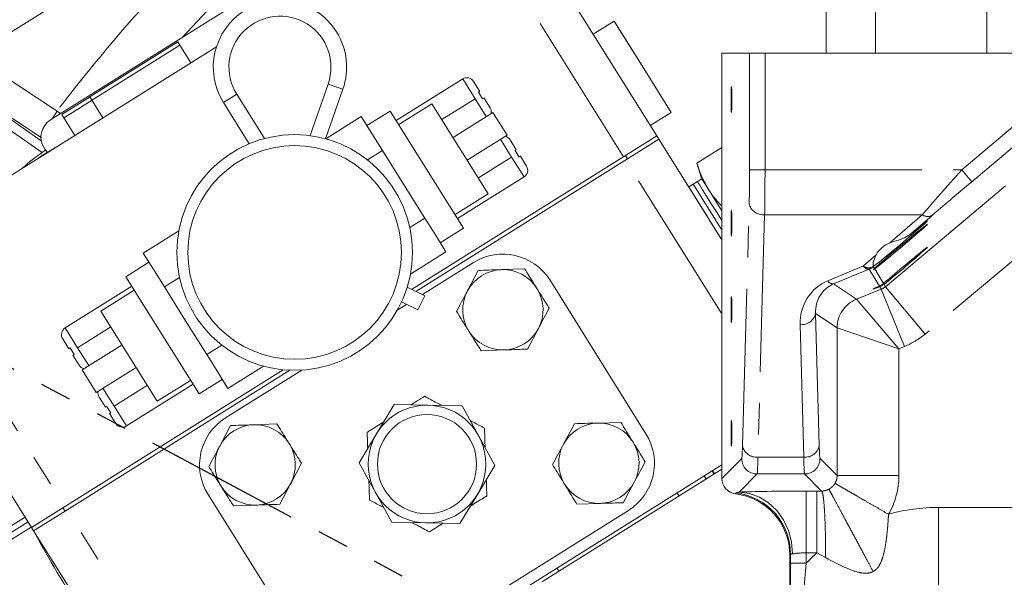
# Model space of a CAD drawing. Units: millimetres. Extents: x 7 to 835, y 10 to 581.
# Drawn here: x 397 to 436, y 236 to 259 of the extents above; entities that cross this region are included whole.
import ezdxf

# ---------------------------------------------------------------- set-up
doc = ezdxf.new("R2010")
doc.units = ezdxf.units.MM
doc.linetypes.add('PHANTOM', pattern=[12.7, 6.35, -1.27, 1.27, -1.27, 1.27, -1.27])

msp = doc.modelspace()

# ---------------------------------------------------------------- linework, layer by layer
at = {"color": 7, "linetype": 'PHANTOM', "lineweight": 30}
msp.add_line((357.09459728, 265.46554737), (448.45744023, 216.88706207), dxfattribs=at)
at = {"color": 8, "linetype": 'PHANTOM', "lineweight": 0}
for p, q in [((421.00894438, 253.19488956), (414.3711325, 263.79864141)), ((424.98789375, 257.38739003), (424.98765334, 240.18316521)), ((426.11054912, 252.66287765), (426.11061513, 257.38737434)), ((426.73540096, 257.38736561), (426.73533494, 252.66286892)), ((395.25989782, 256.897624), (398.08734241, 255.03599417)), ((415.00644519, 255.53580022), (414.50406147, 256.33834667)), ((397.4820187, 253.35912795), (393.59887817, 256.07813223)), ((397.40008101, 253.99218112), (394.57263642, 255.85381095)), ((409.65540761, 255.92337476), (409.05616156, 256.1334442)), ((404.82109188, 255.38421185), (405.35933188, 255.72114315)), ((413.66084519, 254.69347198), (415.00644519, 255.53580022)), ((397.87753761, 254.71734251), (398.08734241, 255.03599417)), ((398.08734241, 255.03599417), (398.22637423, 254.93570973)), ((434.69682865, 252.66275767), (436.78253478, 254.41282325)), ((397.40008101, 253.99218112), (397.44161895, 254.05526896)), ((397.45484273, 253.95585725), (397.40008101, 253.99218112)), ((437.18413268, 253.93420393), (435.09842655, 252.18413835)), ((415.13765103, 252.3343086), (416.48325104, 253.17663684)), ((416.98563476, 252.3740904), (416.48325104, 253.17663684)), ((421.08734942, 253.2439701), (421.17158225, 253.1094101)), ((424.98753218, 246.83918704), (421.09317721, 253.06032956)), ((431.60719246, 247.93589063), (437.9532305, 253.2606977)), ((426.11054912, 252.66287765), (426.73533494, 252.66286892)), ((426.73533494, 252.66286892), (434.69682865, 252.66275767)), ((434.69682865, 252.66275767), (435.09842655, 252.18413835)), ((425.82407524, 241.50012411), (426.09519461, 251.30156534)), ((439.21121573, 251.05388104), (433.21358406, 246.02141334)), ((426.7199741, 250.84778577), (426.44885473, 241.04634454)), ((433.09831197, 250.84769664), (426.7199741, 250.84778577)), ((431.79162317, 249.71023348), (433.09831197, 250.84769664)), ((391.76505241, 249.64752687), (398.40286429, 239.04377502)), ((430.71665695, 248.77448315), (431.22834924, 249.2199076)), ((429.27899433, 248.17580084), (430.71665695, 248.77448315)), ((430.95070408, 248.64895939), (429.51304147, 248.05027708)), ((431.36256467, 247.96348657), (430.95070408, 248.64895939)), ((431.1625659, 248.7882016), (431.11826119, 248.74963467)), ((431.11826119, 248.74963467), (431.1629538, 248.67525131)), ((431.17272739, 248.65898483), (431.52792619, 248.06781603)), ((429.51304147, 248.05027708), (430.43412549, 247.42897934)), ((430.43412549, 247.42897934), (431.43963535, 247.83521535)), ((431.43963535, 247.83521535), (431.38209865, 247.93097554)), ((432.37579854, 245.51803694), (431.43963535, 247.83521535)), ((431.55178887, 248.02810061), (431.60719246, 247.93589063)), ((433.21358406, 246.02141334), (431.60719246, 247.93589063)), ((432.15176696, 245.42752595), (430.43412549, 247.42897934)), ((429.65263542, 246.2704076), (428.7805113, 246.85868048)), ((428.7805113, 246.85868048), (428.92858659, 241.50008073)), ((398.41748736, 246.26835878), (398.91987108, 245.46581233)), ((398.91987108, 245.46581233), (400.26547109, 246.30814058)), ((428.30379442, 241.04631861), (428.15571913, 246.40491836)), ((429.65255193, 240.29552135), (429.65263542, 246.2704076)), ((432.15176696, 245.42752595), (429.65263542, 246.2704076)), ((432.15176696, 245.42752595), (432.15169524, 240.29548642)), ((432.37579854, 245.51803694), (432.15176696, 245.42752595)), ((400.39667693, 243.10664895), (401.74227693, 243.9489772)), ((400.39667693, 243.10664895), (400.89906065, 242.3041025)), ((426.44885473, 241.04634454), (428.30379442, 241.04631861)), ((424.98765334, 240.18316521), (425.7915902, 240.98707961)), ((428.96105729, 240.98703532), (429.65255193, 240.29552135)), ((424.27624654, 240.29395343), (424.36047937, 240.15939343)), ((424.59776823, 240.49522186), (424.68200105, 240.36066186)), ((426.4163673, 240.36228505), (425.68370365, 239.62964188)), ((428.33626273, 240.36225822), (426.4163673, 240.36228505)), ((429.02759347, 239.67090816), (428.33626273, 240.36225822)), ((432.15169524, 240.29548642), (429.65255193, 240.29552135)), ((423.1766825, 239.60564052), (423.26091532, 239.47108052)), ((425.53769281, 239.56290912), (425.57018498, 239.59540039)), ((428.39512949, 237.17160978), (428.39516441, 239.67075309)), ((428.39516441, 239.67075309), (428.83484329, 239.67074694)), ((428.83480837, 237.17160363), (428.83484329, 239.67074694)), ((428.83484329, 239.67074694), (429.02759347, 239.67090816)), ((398.32869736, 238.99734748), (398.41293018, 238.86278748)), ((405.124909, 228.30546316), (398.48709711, 238.90921502)), ((433.75564883, 239.01179801), (433.75559794, 235.37014251)), ((433.75564883, 239.01179801), (445.88716023, 239.01162849)), ((394.16088757, 236.41147417), (397.04686526, 238.21805897)), ((427.73761, 237.08164409), (427.7375975, 236.1873516)), ((427.77034286, 237.11437604), (427.73761, 237.08164409)), ((427.77033786, 236.75689081), (427.77034286, 237.11437604)), ((428.39512949, 237.17160978), (428.39512369, 236.75688208)), ((428.83480837, 237.17160363), (428.39512949, 237.17160978)), ((429.1877857, 236.98002681), (428.83480837, 237.17160363)), ((427.77209557, 235.58742313), (427.77033786, 236.75689081)), ((428.39512369, 236.75688208), (427.77033786, 236.75689081)), ((428.39512369, 236.75688208), (428.3096506, 235.65370929)), ((418.31576528, 236.56276905), (418.39999811, 236.42820905))]:
    msp.add_line(p, q, dxfattribs=at)
at = {"color": 7, "linetype": 'Continuous', "lineweight": 0}
for p, q in [((416.03188852, 264.13751518), (422.35454439, 254.03721781)), ((387.74718688, 252.92802042), (402.06008565, 261.88771042)), ((406.13699046, 259.88765345), (397.82615154, 254.68517549)), ((429.20800617, 257.38733106), (429.20803412, 259.38733106)), ((431.20803412, 259.38730311), (431.20800617, 257.38730311)), ((435.70800617, 257.38724023), (435.70803412, 259.38724023)), ((420.62875416, 258.67878522), (419.78113211, 258.14818475)), ((420.62875416, 258.67878522), (421.518845, 257.25688557)), ((420.71405172, 258.54489851), (420.71298393, 258.5442301)), ((420.71405172, 258.54489851), (421.82828784, 256.76487663)), ((399.41188567, 255.61411696), (402.97189829, 257.84263894)), ((403.0560138, 257.70826634), (402.97189829, 257.84263894)), ((394.21522585, 251.18130385), (404.54014926, 257.64457272)), ((399.73561812, 255.62980606), (403.05718416, 257.70899895)), ((403.50365915, 256.99574328), (403.05718416, 257.70899895)), ((424.98767958, 257.38739003), (424.98743917, 240.18316521)), ((424.98789375, 257.38739003), (424.98767958, 257.38739003)), ((426.11061513, 257.38737434), (424.98789375, 257.38739003)), ((426.73540096, 257.38736561), (426.11061513, 257.38737434)), ((426.73540096, 257.38736561), (436.91165812, 257.38722341)), ((431.20800617, 257.38730311), (435.70800617, 257.38724023)), ((421.82828784, 256.76487663), (422.94252395, 254.98485475)), ((414.50406147, 256.33834667), (411.81286146, 254.65369018)), ((414.94164712, 256.23769232), (415.19211555, 255.83757476)), ((394.57263642, 255.85381095), (397.45200243, 253.83765717)), ((409.05616156, 256.1334442), (408.32447189, 254.04621936)), ((408.95305916, 253.91984895), (409.65540761, 255.92337476)), ((415.14340887, 255.807085), (415.31030816, 255.54046722)), ((398.28031023, 254.90576533), (399.4246, 255.62207597)), ((398.60403279, 254.92147024), (399.50868448, 255.48775294)), ((399.41188567, 255.61411696), (399.94248614, 254.76649491)), ((399.49714041, 255.48052673), (399.73561812, 255.62980606)), ((404.82109188, 255.38421185), (405.86379366, 253.71851972)), ((406.48161607, 253.92831996), (405.35933188, 255.72114315)), ((415.45825338, 254.81404704), (415.00644519, 255.53580022)), ((415.35901484, 255.57095698), (415.60948327, 255.17083943)), ((411.57009886, 255.04149785), (410.62817885, 254.45186808)), ((414.53719736, 250.30162622), (411.57009886, 255.04149785)), ((413.25928611, 255.33495337), (411.91368611, 254.49262512)), ((415.53921011, 251.6928272), (413.25928611, 255.33495337)), ((415.72737338, 254.98251269), (414.11265337, 253.9717188)), ((416.30056286, 254.06685567), (415.72737338, 254.98251269)), ((422.09387644, 254.45362886), (422.94252395, 254.98485475)), ((398.28031023, 254.90576533), (398.8109107, 254.05814328)), ((398.36555507, 254.77219091), (398.60403279, 254.92147024)), ((410.39867298, 254.81849843), (408.9600519, 253.91794019)), ((410.82693676, 254.13435689), (410.39867298, 254.81849843)), ((411.25520054, 253.45021535), (410.82693676, 254.13435689)), ((414.68584285, 253.05606178), (416.30056286, 254.06685567)), ((416.48325104, 253.17663684), (416.03144286, 253.89839002)), ((416.41845297, 253.87852894), (416.66892139, 253.47841138)), ((421.08734942, 253.2439701), (422.3587825, 254.03987081)), ((421.17158225, 253.1094101), (422.44301532, 253.90531081)), ((422.3587825, 254.03987081), (422.44301532, 253.90531081)), ((424.98757398, 249.83101357), (422.43877721, 253.9026578)), ((397.56445022, 253.5474528), (397.59393445, 253.50035242)), ((411.25520054, 253.45021535), (410.6459125, 253.06880889)), ((412.1117281, 252.08193227), (411.25520054, 253.45021535)), ((416.62021471, 253.44792162), (416.787114, 253.18130385)), ((423.97746875, 252.93544512), (424.9876262, 253.56779065)), ((412.43532391, 247.82791373), (421.08734942, 253.2439701)), ((412.60451228, 247.74653481), (421.17158225, 253.1094101)), ((416.83582069, 253.2117936), (417.08628911, 252.81167605)), ((423.97746872, 252.9354451), (424.16526335, 252.32295709)), ((414.29443475, 250.6894339), (416.98563476, 252.3740904)), ((424.17849474, 252.30182042), (423.64854629, 251.97007953)), ((412.96825566, 250.71364919), (412.1117281, 252.08193227)), ((414.19361011, 250.85049895), (415.53921011, 251.6928272)), ((412.96825566, 250.71364919), (412.35896762, 250.33224273)), ((413.39651944, 250.02950765), (412.96825566, 250.71364919)), ((433.49991621, 250.82284815), (432.63716838, 250.0718324)), ((413.59527735, 249.71199645), (414.53719736, 250.30162622)), ((401.5783389, 249.29708307), (403.01695998, 250.19764131)), ((413.82478322, 249.34536611), (413.39651944, 250.02950765)), ((402.00660268, 248.61294153), (401.5783389, 249.29708307)), ((413.82478322, 249.34536611), (412.38616214, 248.44480787)), ((397.05726428, 238.20144677), (390.4194524, 248.80519863)), ((401.80784477, 248.93045272), (400.86592477, 248.34082295)), ((402.43486646, 247.92879999), (402.00660268, 248.61294153)), ((414.93435265, 248.91004206), (412.87095066, 247.61837902)), ((417.00778327, 248.66035229), (416.07018721, 248.62685645)), ((403.83302326, 243.60095132), (400.86592477, 248.34082295)), ((402.43486646, 247.92879999), (403.0441545, 248.31020644)), ((415.13259116, 248.5933606), (414.69280138, 247.76463068)), ((401.10868737, 247.95301527), (398.41748736, 246.26835878)), ((403.29139402, 246.56051691), (402.43486646, 247.92879999)), ((412.96606875, 247.5726276), (412.25512733, 247.91458756)), ((421.91934877, 241.99215009), (418.03535333, 248.1967435)), ((431.52792619, 248.06781603), (431.36256467, 247.96348657)), ((431.38209865, 247.93097554), (431.55178887, 248.02810061)), ((399.86391201, 246.94962197), (401.20951201, 247.79195022)), ((412.96606875, 247.5726276), (412.69082139, 247.00038299)), ((412.23441204, 247.21991406), (411.8535997, 246.98153044)), ((412.02680942, 247.31977008), (412.69082139, 247.00038299)), ((402.14383601, 243.3074958), (399.86391201, 246.94962197)), ((404.14792158, 245.19223383), (403.29139402, 246.56051691)), ((417.12381627, 245.41242428), (417.56360604, 246.2411542)), ((398.56730143, 245.43065557), (398.31683301, 245.83077313)), ((398.78290741, 245.19452755), (398.61600812, 245.46114533)), ((399.37167926, 244.74405915), (398.91987108, 245.46581233)), ((400.71727927, 245.5863874), (399.10255926, 244.5755935)), ((404.14792158, 245.19223383), (404.75720962, 245.57364028)), ((398.98466915, 244.76392024), (398.73420073, 245.16403779)), ((404.57618536, 244.50809229), (404.14792158, 245.19223383)), ((415.24862416, 245.3454326), (416.18622021, 245.37892844)), ((399.67574874, 243.65993648), (401.29046875, 244.67073038)), ((405.00444914, 243.82395074), (406.44307022, 244.72450899)), ((398.32869736, 238.99734748), (407.24282385, 244.57747568)), ((398.41293018, 238.86278748), (407.51264604, 244.55909222)), ((399.67574874, 243.65993648), (399.10255926, 244.5755935)), ((405.00444914, 243.82395074), (404.57618536, 244.50809229)), ((407.99197486, 244.56420311), (404.9112219, 242.6356915)), ((400.39667693, 243.10664895), (399.94486874, 243.82840213)), ((400.89906065, 242.3041025), (403.59026066, 243.988759)), ((403.48943602, 244.14982405), (402.14383601, 243.3074958)), ((403.83302326, 243.60095132), (404.77494327, 244.19058109)), ((400.04410728, 243.07149219), (399.79363885, 243.47160975)), ((400.25971325, 242.83536417), (400.09281396, 243.10198195)), ((411.01916306, 241.99260777), (411.72883469, 243.17009806)), ((411.72883469, 243.17009806), (413.103407, 243.14424954)), ((413.103407, 243.14424954), (414.47797932, 243.11840102)), ((414.47797932, 243.11840102), (415.14288, 241.91506222)), ((400.461475, 242.40475686), (400.21100657, 242.80487441)), ((405.10946041, 242.31901004), (404.66967063, 241.49028012)), ((406.98465252, 242.38600173), (406.04705646, 242.35250589)), ((419.02818142, 242.39596684), (418.5823754, 241.57045771)), ((420.9038112, 242.44931729), (419.96599631, 242.42264206)), ((410.30949143, 240.81511749), (411.01916306, 241.99260777)), ((415.14288, 241.91506222), (415.80778068, 240.71172342)), ((405.124909, 228.30546316), (424.98744694, 240.7391557)), ((410.97439212, 239.61177869), (410.30949143, 240.81511749)), ((415.80778068, 240.71172342), (415.09810905, 239.53423314)), ((417.73050378, 236.00911423), (424.98744432, 240.5518654)), ((424.69385371, 240.36808147), (424.60962089, 240.50264147)), ((407.10068552, 239.13807372), (407.54047529, 239.96680364)), ((420.99621689, 239.20063122), (421.44202291, 240.02614035)), ((424.98743917, 240.18316521), (424.98765334, 240.18316521)), ((404.19792335, 239.53469082), (408.08191879, 233.33009741)), ((411.6392928, 238.40843989), (410.97439212, 239.61177869)), ((415.09810905, 239.53423314), (414.38843742, 238.35674285)), ((405.22549341, 239.07108204), (406.16308946, 239.10457788)), ((419.12058711, 239.14728077), (420.058402, 239.17395599)), ((397.05726428, 238.20144677), (398.32869736, 238.99734748)), ((397.14149711, 238.06688677), (398.41293018, 238.86278748)), ((411.18291946, 232.61679886), (421.20605021, 238.89114942)), ((394.26268471, 236.76897924), (396.91473748, 238.42913007)), ((395.94976363, 238.08825997), (396.79637505, 238.61821133)), ((413.01386511, 238.38259137), (411.6392928, 238.40843989)), ((414.38843742, 238.35674285), (413.01386511, 238.38259137)), ((397.05726428, 238.20144677), (397.14149711, 238.06688677)), ((403.77930899, 227.46313492), (397.14149711, 238.06688677)), ((427.73739583, 237.0816441), (427.73738333, 236.18735161)), ((427.73739583, 237.0816441), (427.73761, 237.08164409)), ((427.73738333, 236.18735161), (427.7375975, 236.1873516))]:
    msp.add_line(p, q, dxfattribs=at)
at = {"color": 8, "linetype": 'PHANTOM', "lineweight": 0, "flags": 128}
for points in [[(404.92768016, 259.88767035), (404.56836165, 259.52086445), (403.16566243, 258.02764043)], [(427.85283688, 237.13046826), (427.80638666, 237.61408049), (427.67970343, 238.07941463), (427.47757547, 238.5088823), (427.20764268, 238.88625079), (426.88010778, 239.19725657), (426.50735071, 239.43014448), (426.10346068, 239.57611197), (425.68370365, 239.62964188)]]:
    msp.add_lwpolyline(points, dxfattribs=at)
at = {"color": 7, "linetype": 'Continuous', "lineweight": 0, "flags": 128}
for points in [[(397.34795088, 253.1423493), (397.52526318, 253.26583486), (398.0227874, 253.56484636)], [(397.59393445, 253.50035242), (397.68340385, 253.38243666), (397.70121819, 253.36349008)], [(424.17847107, 252.30180561), (424.16526334, 252.32295721), (424.18344845, 252.29396844), (424.2376373, 252.20746348), (424.32690269, 252.06492245), (424.44971727, 251.86878428)], [(424.17852835, 252.30176666), (424.18444167, 252.29235528), (424.23145569, 252.21732068), (424.32440204, 252.06890793), (424.46120445, 251.85043231), (424.63880697, 251.56677421), (424.85324225, 251.22427009), (424.98759046, 251.00967738)], [(424.987574, 249.83186014), (424.84297106, 250.062846), (424.5699564, 250.49894563), (424.32347847, 250.8926448), (424.10904319, 251.23514892), (423.93144067, 251.51880702), (423.79463826, 251.73728263), (423.70169191, 251.88569539), (423.65467789, 251.96072998), (423.64876457, 251.97014137)], [(424.98757959, 250.23232295), (424.88363514, 250.39835935), (424.62316051, 250.81442215), (424.39205769, 251.18355597), (424.19548914, 251.49751497), (424.03784587, 251.74928583), (423.92264939, 251.9332444), (423.85247297, 252.04528135), (423.82888425, 252.08289397)], [(423.99840866, 252.18901406), (424.02199738, 252.15140145), (424.0921738, 252.03936449), (424.20737028, 251.85540592), (424.36501355, 251.60363506), (424.5615821, 251.28967606), (424.79268492, 250.92054224), (424.98758486, 250.60922474)], [(424.44971727, 251.86878428), (424.60397965, 251.62240494), (424.78705036, 251.33000005), (424.98759046, 251.00968111)]]:
    msp.add_lwpolyline(points, dxfattribs=at)
at = {"color": 7, "linetype": 'Continuous', "lineweight": 0}
for centre, radius in [((407.70156106, 249.32122459), 4.76587804), ((407.70156106, 249.32122459), 4.32106276), ((413.05863606, 240.76342046), 2.38125), ((413.05863606, 240.76342046), 2.005965)]:
    msp.add_circle(centre, radius, dxfattribs=at)
at = {"color": 8, "linetype": 'PHANTOM', "lineweight": 0}
for centre, radius, start, end in [((448.45744023, 216.88706207), 63.18613594, 136.9232998545, 142.8607095024), ((426.65637659, 251.41722134), 0.57297602, 191.645244026, 276.372679999), ((433.31872568, 251.15223737), 0.37593519, 234.104570021, 298.814327122), ((430.93707066, 249.07902389), 0.37593519, 234.104570021, 298.814327122), ((430.93978788, 248.90956528), 0.26083441, 211.190461267, 272.398592328), ((430.71643873, 249.22862773), 0.62521647, 292.005449924, 309.992948797), ((429.50212526, 248.31088297), 0.26083441, 211.190461267, 272.398592328), ((430.90313713, 246.26976279), 1.25050188, 112.027942719, 179.970456002), ((428.21933256, 246.97435216), 0.57297602, 263.625718721, 348.353154695), ((426.38525721, 241.61578011), 0.57297602, 191.645244026, 276.372679999), ((428.36740784, 241.61575241), 0.57297602, 263.625718721, 348.353154695), ((426.41687772, 240.98757255), 0.62528772, 180.045169474, 269.953229247), ((428.33576978, 240.98754574), 0.62528772, 270.045169474, 359.953229247), ((425.61295618, 240.18366618), 0.62530304, 180.045902913, 263.086945163), ((425.26913149, 237.11237218), 2.50121217, 0.045902913, 83.086945163)]:
    msp.add_arc(centre, radius, start, end, dxfattribs=at)
at = {"color": 7, "linetype": 'Continuous', "lineweight": 0}
for centre, radius, start, end in [((407.10861189, 256.81616987), 2.69875, 32.046035161, 212.046035161), ((407.10861189, 256.81616987), 2.06375, 340.681567003, 212.046035161), ((407.10861189, 256.81616987), 2.69875, 340.681567003, 32.046035161), ((414.67252712, 256.06922667), 0.3175, 32.046035161, 122.046035161), ((415.34036327, 255.00237378), 0.3175, 347.636100741, 32.046035161), ((398.26416223, 253.98546349), 0.8255, 122.046035161, 212.046035161), ((416.14933296, 253.71006329), 0.3175, 32.046035161, 76.455969372), ((400.82552071, 248.33796767), 6.0325, 122.026703854, 133.25150928), ((416.81716911, 252.6432104), 0.3175, 302.046035161, 32.046035161), ((416.12820371, 247.00289244), 2.25, 32.046035161, 122.046035161), ((416.12820371, 247.00289244), 1.625, 92.046035161, 152.046035161), ((416.12820371, 247.00289244), 1.625, 32.046035161, 92.046035161), ((416.12820371, 247.00289244), 1.625, 332.046035161, 32.046035161), ((416.12820371, 247.00289244), 1.625, 152.046035161, 212.046035161), ((398.58595301, 245.99923878), 0.3175, 122.046035161, 212.046035161), ((416.12820371, 247.00289244), 1.625, 272.046035161, 332.046035161), ((416.12820371, 247.00289244), 1.625, 212.046035161, 272.046035161), ((399.25378916, 244.93238588), 0.3175, 212.046035161, 256.455969582), ((400.06275885, 243.6400754), 0.3175, 167.63610095, 212.046035161), ((406.10507296, 240.72854188), 2.25, 122.046035161, 212.046035161), ((400.730595, 242.57322251), 0.3175, 212.046035161, 302.046035161), ((406.10507296, 240.72854188), 1.625, 92.046035161, 152.046035161), ((406.10507296, 240.72854188), 1.625, 32.046035161, 92.046035161), ((420.01219915, 240.79829903), 1.625, 91.629282965, 151.629282965), ((420.01219915, 240.79829903), 1.625, 31.629282965, 91.629282965), ((420.01219915, 240.79829903), 2.25, 302.046035161, 32.046035161), ((406.10507296, 240.72854188), 1.625, 152.046035161, 212.046035161), ((406.10507296, 240.72854188), 1.625, 332.046035161, 32.046035161), ((420.01219915, 240.79829903), 1.625, 151.629282965, 211.629282965), ((420.01219915, 240.79829903), 1.625, 331.629282965, 31.629282965), ((406.10507296, 240.72854188), 1.625, 212.046035161, 272.046035161), ((406.10507296, 240.72854188), 1.625, 272.046035161, 332.046035161), ((420.01219915, 240.79829903), 1.625, 211.629282965, 271.629282965), ((420.01219915, 240.79829903), 1.625, 271.629282965, 331.629282965), ((425.61243917, 240.18315648), 0.625, 179.99919936, 263.128390431)]:
    msp.add_arc(centre, radius, start, end, dxfattribs=at)
for centre in [(425.37695471, 255.51238459), (425.37688484, 250.51238459), (425.37683594, 247.01238459), (425.37676607, 242.01238459)]:
    msp.add_ellipse(centre, major_axis=(0.00000734, 0.525), ratio=0.0261859216, dxfattribs=at)
at = {"color": 8, "linetype": 'PHANTOM', "lineweight": 0}
for centre, major_axis, ratio, start_param, end_param in [((426.06145051, 252.66287834), (0.0000262, 1.875), 0.0261859216, 3.8998530726, 4.7123889804), ((426.68623634, 252.66286961), (0.00003493, 2.5), 0.0196394412, 3.8998530726, 4.7123889804), ((434.77321252, 252.6627566), (2.23547511, 2.49968057), 0.0169806046, 1.5859805606, 2.3985164683), ((435.17481042, 252.18413728), (2.23564684, 1.87459142), 0.0168252138, 1.5908588968, 2.4033948046), ((430.03138628, 246.40400877), (-0.92622355, 1.68821092), 0.9666315423, 6.1795241056, 7.3658857585), ((430.03139262, 246.85777961), (-0.63193244, 1.1371463), 0.9504724551, 6.1809715351, 7.367333188), ((431.20447758, 248.41636898), (-0.32290914, 0.53742806), 0.9968479492, 2.9845672951, 3.2986180121), ((431.20447758, 248.41636898), (-1.6100221, 2.67961156), 0.9996487333, 2.9845672951, 3.2986180121), ((425.79033114, 242.86143711), (0.0000262, 1.875), 0.0261859216, 3.1677725924, 3.8998530726), ((428.96236873, 242.86139278), (0.0000262, 1.875), 0.0261859216, 2.3833322346, 3.1154127148), ((426.41511697, 242.86142838), (0.00003493, 2.5), 0.0196394412, 3.1677725924, 3.8998530726), ((428.3375829, 242.86140151), (0.00003493, 2.5), 0.0196394412, 2.3833322346, 3.1154127148), ((429.02562405, 240.29767219), (-0.44466112, 0.44467355), 0.993870473, 3.4035785666, 3.9266482006), ((429.02562405, 240.29767219), (-2.21119248, 2.21125427), 0.999315002, 3.4035785666, 3.9266482006), ((428.39516327, 239.58892208), (3.125, -0.00004367), 0.0261859216, 1.5707963268, 2.6212869831), ((433.760685, 231.509227), (-5.30686194, 5.30701026), 0.999315002, 5.4981297601, 5.7710321699), ((399.08381794, 235.07171852), (-1.98975176, 3.17858269), 0.0419262234, 0.371787316, 1.5707963268), ((428.39512834, 237.08977877), (0.625, -0.00000873), 0.1309296078, 1.5707963268, 2.6212869831), ((433.760685, 231.509227), (-5.30686194, 5.30701026), 0.999315002, 6.213705482, 6.2943158247)]:
    msp.add_ellipse(centre, major_axis=major_axis, ratio=ratio, start_param=start_param, end_param=end_param, dxfattribs=at)
at = {"color": 7, "linetype": 'Continuous', "lineweight": 0}
for centre, major_axis, ratio, start_param, end_param in [((432.20789843, 249.67702247), (1.09985699, 0.92349647), 0.0200538958, 3.4413826155, 7.4362517868), ((432.20789652, 249.5402893), (1.09985699, 0.92349647), 0.0200538958, 3.4698258614, 9.0901784401), ((432.20788541, 248.74585151), (1.1, -0.00001537), 0.9471458774, 1.958898562, 2.66922487), ((432.2078835, 248.60879457), (1.09985699, 0.92349647), 0.0200538958, 4.0564904653, 8.5035138362), ((432.20787898, 248.28512273), (1.09995323, 0.44469698), 0.0242768263, 2.4374178796, 3.8534456737), ((425.23632457, 237.07953696), (1.76960909, 1.76955964), 0.9989729719, 5.4981297601, 6.94833245), ((427.6884989, 236.18735229), (0.0000262, 1.875), 0.0261859216, 3.5436085905, 4.7123889804)]:
    msp.add_ellipse(centre, major_axis=major_axis, ratio=ratio, start_param=start_param, end_param=end_param, dxfattribs=at)
for points, knots in [([(387.37266483, 297.11193876), (386.90408818, 296.92555189), (386.03712675, 296.58069854), (384.86874439, 296.02659926), (383.90556278, 295.5174653), (383.086943, 295.04021099), (382.33332673, 294.56315347), (381.52302548, 294.00707668), (380.6308381, 293.33440894), (379.70866793, 292.55888894), (378.87078763, 291.77207899), (378.16340152, 291.03706149), (377.39595035, 290.16564706), (376.54770458, 289.08232572), (375.6532876, 287.74302764), (374.83853292, 286.305881), (374.09824866, 284.74974351), (373.44513369, 283.06034336), (372.9181744, 281.33043366), (372.52662547, 279.66604762), (372.2369809, 278.02837467), (372.0268361, 276.33378495), (371.8935857, 274.49170432), (371.85074034, 272.47698488), (371.91822665, 270.13155201), (372.13548092, 267.49164694), (372.52749801, 264.61141007), (373.06212097, 261.7119194), (373.72169604, 258.812163), (374.3698789, 256.37788174), (374.93906924, 254.43621641), (375.370091, 253.04696867), (375.77084246, 251.81430799), (376.12085, 250.7767653), (376.41300979, 249.93523312), (376.64800669, 249.27288058), (376.8664257, 248.66710439), (377.11586893, 247.98628868), (377.44125081, 247.11611789), (377.84726626, 246.05660037), (378.43894517, 244.55479374), (379.22526708, 242.63491796), (380.22004651, 240.31638415), (381.15386237, 238.23489794), (381.9973529, 236.41740102), (382.71043167, 234.91853883), (383.40405426, 233.4945113), (384.0398751, 232.21580225), (384.58569198, 231.13677298), (385.03566663, 230.25950644), (385.38363037, 229.58830203), (385.67297923, 229.03446993), (385.95927557, 228.49014905), (386.29509487, 227.85656228), (386.69295464, 227.11265856), (387.16832273, 226.23292586), (387.74171638, 225.18443878), (388.43261985, 223.93889618), (389.24565431, 222.49695604), (390.1793901, 220.87096472), (391.2309281, 219.07608115), (392.39629286, 217.12955035), (393.59137026, 215.18013914), (394.7996459, 213.2546206), (396.00607611, 211.37530901), (397.26775087, 209.45678992), (398.56194079, 207.53770129), (399.86161869, 205.65566577), (400.68698766, 204.50442575), (401.10116588, 203.92672225)], [0, 0, 0, 0, 0.0159652591, 0.0295389538, 0.0410009076, 0.0505281297, 0.0595462161, 0.0692093907, 0.0816330635, 0.0948952453, 0.1072970668, 0.1178587848, 0.126901319, 0.1434829045, 0.1606217054, 0.1766526488, 0.194166267, 0.2132249285, 0.231386304, 0.2481287489, 0.2636545465, 0.2799216232, 0.2975392512, 0.3165343404, 0.3369389946, 0.3630962051, 0.3894881883, 0.4158251126, 0.4421195283, 0.4683707711, 0.4820722688, 0.495059972, 0.5063036571, 0.5157798135, 0.5234770809, 0.5293870791, 0.5339724675, 0.5401372643, 0.5481347736, 0.5579704229, 0.5694144737, 0.5897367305, 0.6113643155, 0.6342771392, 0.6483708541, 0.6628944275, 0.6769985471, 0.6891905613, 0.6997542723, 0.7082621127, 0.7147227234, 0.7193607869, 0.7244829649, 0.7307048031, 0.7380201574, 0.7464722671, 0.7568265282, 0.7693193227, 0.7839126445, 0.8005546996, 0.8191769348, 0.8397084337, 0.8621118966, 0.8822091152, 0.9036305507, 0.9264157104, 0.9503789358, 0.9750996651, 1, 1, 1, 1]), ([(408.82062625, 209.50663956), (408.4067957, 210.08326247), (407.60321112, 211.20296054), (406.34795015, 213.02137019), (405.11993166, 214.84764184), (403.92115381, 216.67691884), (402.76351555, 218.48472613), (401.57081326, 220.38887388), (400.36626434, 222.35776602), (399.17430967, 224.35558433), (398.10372041, 226.19291768), (397.15943555, 227.84924049), (396.34350012, 229.30908453), (395.65626156, 230.56051647), (395.09702443, 231.59442432), (394.66066148, 232.41129433), (394.33408766, 233.02861021), (394.06037763, 233.54976346), (393.78485237, 234.07793312), (393.46150139, 234.70287824), (393.08764859, 235.43254375), (392.58850504, 236.41806807), (391.94716379, 237.70589147), (391.15171498, 239.34175985), (390.2647613, 241.21983518), (389.43711853, 243.03568996), (388.71499612, 244.67541574), (388.14332728, 246.01117434), (387.63731748, 247.22693066), (387.19916798, 248.30780538), (386.81394312, 249.28175588), (386.48317694, 250.13786525), (386.20421861, 250.87572004), (385.96008491, 251.53343371), (385.71681111, 252.20073792), (385.44705937, 252.95655496), (385.1504781, 253.80896419), (384.8330922, 254.74904585), (384.39855308, 256.08197228), (383.85403752, 257.85372397), (383.22506903, 260.10796084), (382.63203451, 262.53041589), (382.12746974, 265.00256077), (381.74638067, 267.40659264), (381.49950547, 269.67089876), (381.3833509, 271.78961866), (381.39200124, 273.74797858), (381.5135238, 275.51330161), (381.72057478, 277.02584079), (381.98702991, 278.32676423), (382.31794709, 279.53507514), (382.67136479, 280.52424882), (383.01770435, 281.32329676), (383.30529, 281.91048099), (383.61400713, 282.4707682), (383.92056854, 282.96852621), (384.19466356, 283.3718726), (384.44344762, 283.71147136), (384.71325115, 284.0553551), (385.05855243, 284.46012513), (385.47013427, 284.89577693), (385.9134386, 285.31814528), (386.32457963, 285.67492517), (386.69124708, 285.96977918), (387.04548471, 286.23741968), (387.45955943, 286.53021625), (387.93693184, 286.84123944), (388.48632143, 287.1667027), (389.11131861, 287.49858687), (389.87597545, 287.85924177), (390.45496497, 288.08861574), (390.76954304, 288.2132398)], [0, 0, 0, 0, 0.029051357, 0.05641251528, 0.08243239514, 0.10730357262, 0.13104864098, 0.15356154006, 0.18002217951, 0.20421650631, 0.22603196827, 0.2453973172, 0.26225857287, 0.27657374679, 0.28831174747, 0.29745065149, 0.30422117648, 0.30911844012, 0.3149608593, 0.32191892933, 0.32999435665, 0.33925045895, 0.35459836464, 0.37247150889, 0.39285176233, 0.41570464803, 0.43112405404, 0.44551019456, 0.45842070339, 0.46986400182, 0.47985042464, 0.48928940334, 0.49694323211, 0.5031518069, 0.51003796851, 0.51797393167, 0.52694649318, 0.53684249938, 0.54750457353, 0.56878844024, 0.59240838677, 0.61820217349, 0.64488462965, 0.67041684945, 0.69478252068, 0.71802126245, 0.740201065, 0.76095718582, 0.77972045143, 0.79555266448, 0.81121235647, 0.82935454621, 0.83862220527, 0.84801426643, 0.85754494925, 0.86674202791, 0.87417603557, 0.87967136214, 0.88615373098, 0.89445412885, 0.90447860379, 0.91425013404, 0.92316314383, 0.92994370866, 0.93617309391, 0.94372813374, 0.95328345884, 0.96229355833, 0.97283704283, 0.98524175234, 1, 1, 1, 1]), ([(415.19211555, 255.83757476), (415.19196622, 255.83748128), (415.19108486, 255.83692956), (415.17772482, 255.82856635), (415.15210495, 255.81252864), (415.14340887, 255.807085)], [0, 0, 0, 0, 0.1187561135, 0.7008817908, 1, 1, 1, 1]), ([(415.31030816, 255.54046722), (415.31263562, 255.54192419), (415.33174387, 255.55388571), (415.35418555, 255.56793391), (415.35760328, 255.57007336), (415.35901484, 255.57095698)], [0, 0, 0, 0, 0.0752848131, 0.6180815251, 1, 1, 1, 1]), ([(416.66892139, 253.47841138), (416.66877206, 253.4783179), (416.6678907, 253.47776618), (416.65453066, 253.46940297), (416.62891079, 253.45336526), (416.62021471, 253.44792162)], [0, 0, 0, 0, 0.1187561135, 0.7008817922, 1, 1, 1, 1]), ([(416.787114, 253.18130385), (416.78944146, 253.18276081), (416.80854972, 253.19472233), (416.8309914, 253.20877053), (416.83440912, 253.21090998), (416.83582069, 253.2117936)], [0, 0, 0, 0, 0.0752848113, 0.6180815246, 1, 1, 1, 1]), ([(423.97746875, 252.93544512), (424.03916918, 252.74831649), (424.16282646, 252.37328152), (424.35395489, 252.03718235), (424.44971727, 251.86878428)], [0, 0, 0, 0, 0.498963166, 1, 1, 1, 1]), ([(424.44971727, 251.86878428), (424.55694843, 251.70849158), (424.71528506, 251.47180472), (424.92114788, 251.26729506), (424.98759313, 251.20128655)], [0, 0, 0, 0, 0.6772352689, 1, 1, 1, 1]), ([(432.63716838, 250.0718324), (432.55237733, 250.01477595), (432.37822381, 249.89758689), (432.06869817, 249.80502907), (431.87972315, 249.7403751), (431.79162317, 249.71023348)], [0, 0, 0, 0, 0.3362070535, 0.6905403675, 1, 1, 1, 1]), ([(431.22834924, 249.2199076), (431.18175563, 249.11508261), (431.11586544, 248.96684471), (431.10363668, 248.82270746), (431.12144061, 248.76929269), (431.15139571, 248.78306568), (431.1625659, 248.7882016)], [0, 0, 0, 0, 0.4805646734, 0.6795889156, 0.8805194519, 1, 1, 1, 1]), ([(416.07018721, 248.62685645), (416.04795614, 248.62606223), (415.73134081, 248.61475108), (415.4210733, 248.6036667), (415.13259116, 248.5933606)], [0, 0, 0, 0, 0.0702147664, 1, 1, 1, 1]), ([(417.50558954, 247.86511821), (417.4648475, 247.93020269), (417.29638851, 248.19931205), (417.13223558, 248.46154258), (417.00778327, 248.66035229)], [0, 0, 0, 0, 0.24185141731, 1, 1, 1, 1]), ([(431.1629538, 248.67525131), (431.13844048, 248.65396538), (431.09142152, 248.61313686), (431.11896979, 248.62212957), (431.16041575, 248.65054419), (431.17272739, 248.65898483)], [0, 0, 0, 0, 0.4336383161, 0.831760734, 1, 1, 1, 1]), ([(418.00339582, 247.06988412), (417.96712336, 247.12782854), (417.8049852, 247.38684053), (417.63643378, 247.65609755), (417.50558954, 247.86511821)], [0, 0, 0, 0, 0.2237132752, 1, 1, 1, 1]), ([(414.69280138, 247.76463068), (414.68237365, 247.7449809), (414.53386173, 247.4651284), (414.38832734, 247.19088667), (414.2530116, 246.93590076)], [0, 0, 0, 0, 0.0702147664, 1, 1, 1, 1]), ([(417.56360604, 246.2411542), (417.57403377, 246.26080398), (417.72254569, 246.54065648), (417.86808009, 246.81489821), (418.00339582, 247.06988412)], [0, 0, 0, 0, 0.0702147664, 1, 1, 1, 1]), ([(414.2530116, 246.93590076), (414.37746391, 246.73709105), (414.54161685, 246.47486052), (414.71007583, 246.20575116), (414.75081788, 246.14066668)], [0, 0, 0, 0, 0.7581485827, 1, 1, 1, 1]), ([(414.75081788, 246.14066668), (414.88166211, 245.93164602), (415.05021354, 245.662389), (415.2123517, 245.40337702), (415.24862416, 245.3454326)], [0, 0, 0, 0, 0.7762867248, 1, 1, 1, 1]), ([(398.61600812, 245.46114533), (398.61368066, 245.45968837), (398.5945724, 245.44772685), (398.57213072, 245.43367864), (398.568713, 245.43153919), (398.56730143, 245.43065557)], [0, 0, 0, 0, 0.0752848132, 0.6180815252, 1, 1, 1, 1]), ([(398.73420073, 245.16403779), (398.73435006, 245.16413127), (398.73523142, 245.16468299), (398.74859146, 245.1730462), (398.77421133, 245.18908391), (398.78290741, 245.19452755)], [0, 0, 0, 0, 0.1187561136, 0.7008817909, 1, 1, 1, 1]), ([(416.18622021, 245.37892844), (416.20845128, 245.37972265), (416.52506662, 245.39103381), (416.83533412, 245.40211819), (417.12381627, 245.41242428)], [0, 0, 0, 0, 0.0702147664, 1, 1, 1, 1]), ([(412.96072926, 243.50397045), (412.86311654, 243.44286614), (412.68229014, 243.32967115), (412.49376157, 243.2116547), (412.40700347, 243.15734525)], [0, 0, 0, 0, 0.5398145776, 1, 1, 1, 1]), ([(413.65823988, 243.13381603), (413.59126515, 243.16935813), (413.3550381, 243.29471893), (413.12531886, 243.41662616), (412.96072926, 243.50397045)], [0, 0, 0, 0, 0.2835184327, 1, 1, 1, 1]), ([(400.09281396, 243.10198195), (400.0904865, 243.10052499), (400.07137825, 243.08856347), (400.04893657, 243.07451526), (400.04551884, 243.07237581), (400.04410728, 243.07149219)], [0, 0, 0, 0, 0.0752848113, 0.6180815246, 1, 1, 1, 1]), ([(400.21100657, 242.80487441), (400.2111559, 242.80496789), (400.21203726, 242.80551961), (400.2253973, 242.81388283), (400.25101717, 242.82992053), (400.25971325, 242.83536417)], [0, 0, 0, 0, 0.1187561135, 0.7008817922, 1, 1, 1, 1]), ([(406.04705646, 242.35250589), (406.02482539, 242.35171167), (405.70821006, 242.34040052), (405.39794255, 242.32931614), (405.10946041, 242.31901004)], [0, 0, 0, 0, 0.0702147664, 1, 1, 1, 1]), ([(407.48245879, 241.59076765), (407.44171675, 241.65585213), (407.27325776, 241.92496149), (407.10910483, 242.18719202), (406.98465252, 242.38600173)], [0, 0, 0, 0, 0.24185141731, 1, 1, 1, 1]), ([(411.30561518, 242.46789039), (411.29980802, 242.46425518), (411.12282926, 242.35346876), (410.89286956, 242.20951695), (410.68324588, 242.07829523), (410.63629674, 242.04890568)], [0, 0, 0, 0, 0.0256522679, 0.7817766389, 1, 1, 1, 1]), ([(415.38306857, 242.21848523), (415.23440137, 242.29737983), (415.04450605, 242.39815333), (414.84856102, 242.5021373), (414.80601945, 242.52471323)], [0, 0, 0, 0, 0.7828902847, 1, 1, 1, 1]), ([(419.96599631, 242.42264206), (419.94376005, 242.42200958), (419.62707082, 242.41300166), (419.3167309, 242.40417435), (419.02818142, 242.39596684)], [0, 0, 0, 0, 0.07021476643, 1, 1, 1, 1]), ([(421.39582006, 241.65048338), (421.3555525, 241.71586249), (421.18905537, 241.98619004), (421.02681415, 242.24960762), (420.9038112, 242.44931729)], [0, 0, 0, 0, 0.2418514173, 1, 1, 1, 1]), ([(410.63629674, 242.04890568), (410.6423058, 241.88070374), (410.64998104, 241.66586267), (410.6579008, 241.44417739), (410.65962008, 241.39605248)], [0, 0, 0, 0, 0.7829133461, 1, 1, 1, 1]), ([(415.41126076, 241.4293461), (415.40855375, 241.50511896), (415.39900586, 241.772378), (415.389721, 242.03227431), (415.38306857, 242.21848523)], [0, 0, 0, 0, 0.2835184327, 1, 1, 1, 1]), ([(404.66967063, 241.49028012), (404.6592429, 241.47063034), (404.51073098, 241.19077784), (404.36519659, 240.91653611), (404.22988085, 240.6615502)], [0, 0, 0, 0, 0.0702147664, 1, 1, 1, 1]), ([(407.98026507, 240.79553356), (407.94399261, 240.85347798), (407.78185445, 241.11248997), (407.61330303, 241.38174699), (407.48245879, 241.59076765)], [0, 0, 0, 0, 0.2237132752, 1, 1, 1, 1]), ([(418.5823754, 241.57045771), (418.57180502, 241.5508843), (418.42126149, 241.27211942), (418.2737362, 240.99894351), (418.13656938, 240.74494858)], [0, 0, 0, 0, 0.07021476643, 1, 1, 1, 1]), ([(421.88782893, 240.85164948), (421.8519789, 240.9098562), (421.69172899, 241.17004066), (421.5251405, 241.44051655), (421.39582006, 241.65048338)], [0, 0, 0, 0, 0.2237132752, 1, 1, 1, 1]), ([(404.22988085, 240.6615502), (404.35433316, 240.46274049), (404.5184861, 240.20050996), (404.68694508, 239.9314006), (404.72768713, 239.86631612)], [0, 0, 0, 0, 0.7581485827, 1, 1, 1, 1]), ([(407.54047529, 239.96680364), (407.55090302, 239.98645342), (407.69941494, 240.26630592), (407.84494934, 240.54054765), (407.98026507, 240.79553356)], [0, 0, 0, 0, 0.07021476643, 1, 1, 1, 1]), ([(418.13656938, 240.74494858), (418.25957233, 240.54523891), (418.42181355, 240.28182133), (418.58831068, 240.01149378), (418.62857824, 239.94611467)], [0, 0, 0, 0, 0.75814858269, 1, 1, 1, 1]), ([(421.44202291, 240.02614035), (421.45259329, 240.04571376), (421.60313682, 240.32447864), (421.7506621, 240.59765455), (421.88782893, 240.85164948)], [0, 0, 0, 0, 0.0702147664, 1, 1, 1, 1]), ([(404.72768713, 239.86631612), (404.85853136, 239.65729546), (405.02708279, 239.38803844), (405.18922095, 239.12902646), (405.22549341, 239.07108204)], [0, 0, 0, 0, 0.7762867248, 1, 1, 1, 1]), ([(410.70601136, 240.09749481), (410.70871881, 240.02170942), (410.71826671, 239.75445017), (410.72755155, 239.49455422), (410.73420354, 239.30835568)], [0, 0, 0, 0, 0.2835650753, 1, 1, 1, 1]), ([(415.48097537, 239.47793523), (415.4749665, 239.64613211), (415.46729126, 239.86097303), (415.45937149, 240.08265839), (415.45765204, 240.13078843)], [0, 0, 0, 0, 0.78289028471, 1, 1, 1, 1]), ([(418.62857824, 239.94611467), (418.75789868, 239.73614784), (418.92448716, 239.46567195), (419.08473708, 239.20548749), (419.12058711, 239.14728077)], [0, 0, 0, 0, 0.7762867248, 1, 1, 1, 1]), ([(414.81165693, 239.05895052), (414.8174641, 239.06258573), (414.99444285, 239.17337215), (415.22440255, 239.31732396), (415.43402624, 239.44854568), (415.48097537, 239.47793523)], [0, 0, 0, 0, 0.0256522679, 0.7817766389, 1, 1, 1, 1]), ([(406.16308946, 239.10457788), (406.18532053, 239.10537209), (406.50193587, 239.11668325), (406.81220337, 239.12776763), (407.10068552, 239.13807372)], [0, 0, 0, 0, 0.0702147664, 1, 1, 1, 1]), ([(410.73420354, 239.30835568), (410.88287074, 239.22946108), (411.07276606, 239.12868758), (411.2687111, 239.02470361), (411.31125267, 239.00212768)], [0, 0, 0, 0, 0.7828902847, 1, 1, 1, 1]), ([(420.058402, 239.17395599), (420.08063826, 239.17458848), (420.39732749, 239.1835964), (420.70766741, 239.19242371), (420.99621689, 239.20063122)], [0, 0, 0, 0, 0.07021476643, 1, 1, 1, 1]), ([(412.45903224, 238.39302488), (412.52600696, 238.35748278), (412.76223402, 238.23212198), (412.99195326, 238.11021475), (413.15654286, 238.02287046)], [0, 0, 0, 0, 0.28351843272, 1, 1, 1, 1]), ([(413.15654286, 238.02287046), (413.25415558, 238.08397477), (413.43498197, 238.19716976), (413.62351054, 238.31518621), (413.71026865, 238.36949566)], [0, 0, 0, 0, 0.5398145776, 1, 1, 1, 1])]:
    msp.add_open_spline(points, degree=3, knots=knots, dxfattribs=at)
at = {"color": 8, "linetype": 'PHANTOM', "lineweight": 0}
for points, knots in [([(429.31914715, 239.74902323), (429.33187649, 239.75612714), (429.3583001, 239.77087347), (429.40823325, 239.80404628), (429.46212676, 239.84735097), (429.50926202, 239.89629736), (429.54572798, 239.94358663), (429.56187073, 239.9700167), (429.5695764, 239.98263296)], [0, 0, 0, 0, 0.1104334562, 0.2292383018, 0.4956231862, 0.7670265718, 0.8887912713, 1, 1, 1, 1]), ([(425.57018498, 239.59540039), (425.57563421, 239.59942457), (425.59216381, 239.61163144), (425.64696709, 239.62241397), (425.68370365, 239.62964188)], [0, 0, 0, 0, 0.32966482217, 1, 1, 1, 1]), ([(429.02759347, 239.67090816), (429.05331012, 239.67212931), (429.09316761, 239.67402194), (429.13957431, 239.68253958), (429.18708296, 239.69380939), (429.23410484, 239.7095164), (429.28353852, 239.73069924), (429.30744978, 239.74300384), (429.31914715, 239.74902323)], [0, 0, 0, 0, 0.23960748959, 0.37136072579, 0.50620545348, 0.76607051942, 0.88556192649, 1, 1, 1, 1]), ([(429.31914715, 239.74902323), (429.32855765, 239.73202475), (429.34838823, 239.69620409), (429.46702485, 239.47675758), (429.66202286, 239.11486081), (429.930992, 238.61475722), (430.24465388, 238.03085699), (430.56495829, 237.43401698), (430.86125557, 236.88146562), (431.03017975, 236.56610193), (431.11034176, 236.41644789)], [0, 0, 0, 0, 0.110136211, 0.2320883671, 0.3634206361, 0.5, 0.6365793639, 0.7679116329, 0.889863789, 1, 1, 1, 1]), ([(431.73368598, 238.73417618), (431.72682097, 238.62033975), (431.71235224, 238.38041758), (431.67984383, 238.00489186), (431.63539962, 237.63294833), (431.57391002, 237.27285488), (431.49043792, 236.94127171), (431.37983314, 236.68023816), (431.24326408, 236.50313882), (431.15366301, 236.44470168), (431.11034176, 236.41644789)], [0, 0, 0, 0, 0.1345585894, 0.2835963015, 0.4476968286, 0.5859046561, 0.7321747867, 0.8746372804, 0.9393883419, 1, 1, 1, 1]), ([(427.85283688, 237.13046826), (427.82304782, 237.12904476), (427.7792679, 237.12695271), (427.77250432, 237.11742184), (427.77034286, 237.11437604)], [0, 0, 0, 0, 0.6804272834, 1, 1, 1, 1]), ([(431.11034176, 236.41644789), (431.07107082, 236.39929332), (430.9905736, 236.36413003), (430.80971183, 236.34092805), (430.48736018, 236.37891979), (429.93428548, 236.58169059), (429.47418528, 236.82720248), (429.1877857, 236.98002681)], [0, 0, 0, 0, 0.060031546, 0.1230521353, 0.2596436166, 0.5391487217, 1, 1, 1, 1])]:
    msp.add_open_spline(points, degree=3, knots=knots, dxfattribs=at)
for points in [[(431.73368598, 238.73417618), (431.59518127, 238.81407839), (431.31817184, 238.97388282), (430.91791659, 239.20478674), (430.54757517, 239.41843362), (430.22088, 239.60690134), (429.9493034, 239.76357162), (429.74475127, 239.88157604), (429.60750049, 239.96075487), (429.58221776, 239.97534026), (429.5695764, 239.98263296)], [(429.1877857, 236.98002681), (429.18770121, 237.14918856), (429.18753225, 237.48751205), (429.17897207, 237.98416485), (429.16468416, 238.44703311), (429.1446563, 238.85770321), (429.11986843, 239.19984001), (429.09129242, 239.45699251), (429.06010974, 239.6279334), (429.03843223, 239.65658324), (429.02759347, 239.67090816)]]:
    msp.add_open_spline(points, degree=3, dxfattribs=at)

doc.saveas('drawing.dxf')
